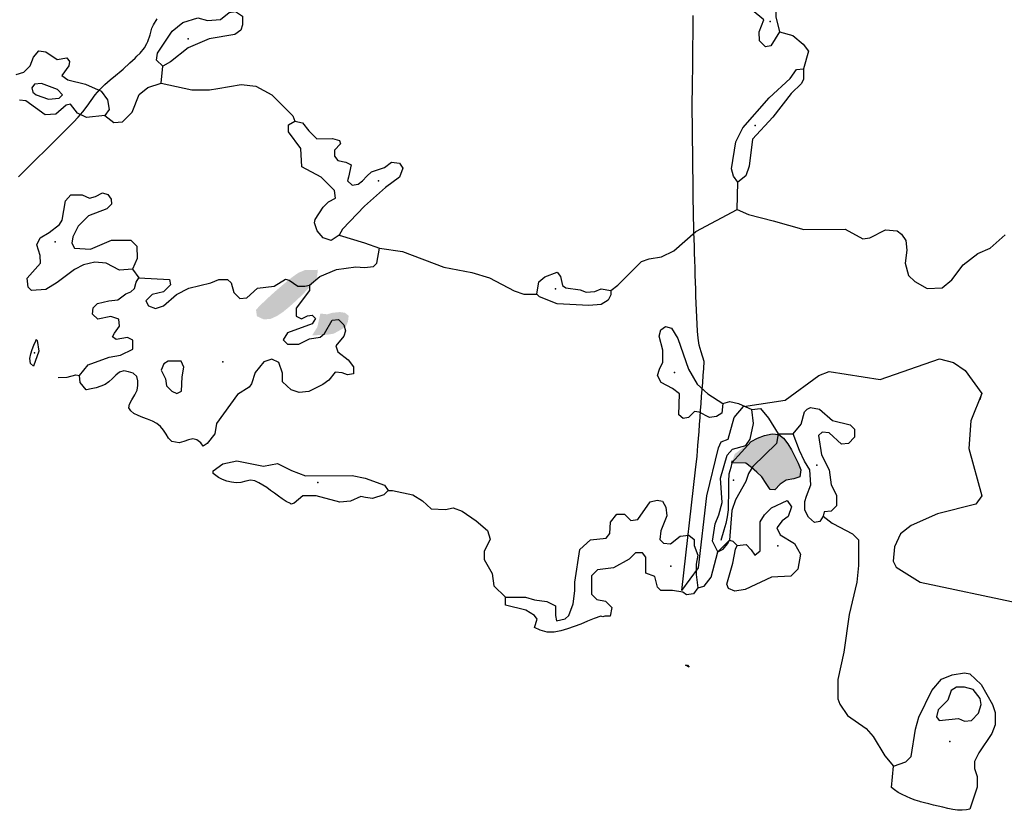
# Model space of a CAD drawing. Extents: x -1093750 to 2274943, y 589847 to 3350344.
# Drawn here: x -655999 to -445880, y 628955 to 797758 of the extents above; entities that cross this region are included whole.
import ezdxf

# ---------------------------------------------------------------- set-up
doc = ezdxf.new("R2010")
doc.units = 0
doc.header["$PDSIZE"] = -2
for name, color, linetype in [('ARCHINTCHURFIL', 1, 'CONTINUOUS'), ('LAKCHUR', 151, 'CONTINUOUS'), ('RIVERS', 5, 'CONTINUOUS'), ('THRUST_FLT', 6, 'CONTINUOUS'), ('UNCLASS_FLT', 7, 'CONTINUOUS')]:
    doc.layers.add(name, color=color, linetype=linetype)

msp = doc.modelspace()

# ---------------------------------------------------------------- hatches: boundary and pattern name
at = {"layer": 'ARCHINTCHURFIL'}
for points in [[(-592378, 744354), (-592540, 742812), (-593320, 741598), (-594301, 740479), (-595336, 739383), (-596415, 738317), (-597526, 737285), (-598658, 736292), (-599827, 735338), (-601128, 734475), (-602495, 733860), (-603942, 733778), (-605380, 734441), (-605573, 735833), (-604549, 736881), (-603481, 737917), (-602377, 738938), (-601244, 739945), (-600092, 740934), (-598929, 741903), (-597762, 742852), (-596525, 743715), (-595133, 744299)], [(-593594, 730355), (-592468, 732157), (-591832, 735018), (-590402, 734859), (-589289, 735177), (-587699, 735336), (-586587, 735177), (-585792, 734541), (-585951, 733270), (-586428, 732157), (-587540, 731521), (-588971, 730727), (-590402, 730488)], [(-504010, 703109), (-503878, 703614), (-503412, 705033), (-499891, 707727), (-498539, 708443), (-497080, 708951), (-495447, 709348), (-494014, 709223), (-492992, 708378), (-492092, 707233), (-491283, 705903), (-490548, 704480), (-489873, 703057), (-489292, 701616), (-489503, 700141), (-490816, 699709), (-492428, 699468), (-493740, 698594), (-494882, 697370), (-495874, 697418), (-496687, 698750), (-497593, 700157), (-498690, 701167), (-499849, 702119), (-501037, 703045)]]:
    msp.add_hatch(color=256, dxfattribs=at).paths.add_polyline_path(points)

# ---------------------------------------------------------------- linework, layer by layer
at = {"layer": 'LAKCHUR'}
for points in [[(-493853, 795147), (-495713, 792142), (-496842, 791949), (-498157, 793254), (-498163, 795133), (-497232, 797754), (-501745, 801488), (-501558, 802428), (-499499, 802814), (-497617, 802251), (-494607, 799452), (-494603, 798332)], [(-493853, 795147), (-495713, 792142), (-496842, 791949), (-498157, 793254), (-498163, 795133), (-497232, 797754), (-501745, 801488), (-501558, 802428), (-499499, 802814), (-497617, 802251), (-494607, 799452), (-494603, 798332)], [(-618009, 798135), (-615937, 797582), (-613127, 797771), (-611262, 799276), (-609942, 799470), (-608439, 798535), (-608433, 796666), (-608809, 795535), (-610116, 794602), (-615554, 793645), (-620048, 791752), (-623789, 788742), (-625476, 787808), (-626790, 789113), (-626605, 790612), (-623430, 795310), (-621186, 797186)], [(-618009, 798135), (-615937, 797582), (-613127, 797771), (-611262, 799276), (-609942, 799470), (-608439, 798535), (-608433, 796666), (-608809, 795535), (-610116, 794602), (-615554, 793645), (-620048, 791752), (-623789, 788742), (-625476, 787808), (-626790, 789113), (-626605, 790612), (-623430, 795310), (-621186, 797186)], [(-488756, 787287), (-488748, 785038), (-489125, 784108), (-491369, 782032), (-495293, 776962), (-499588, 772261), (-500319, 766452), (-501062, 764391), (-502748, 763067), (-503682, 764383), (-504067, 765881), (-503146, 771691), (-501656, 774694), (-496056, 781088), (-491569, 785219), (-490256, 787102)], [(-488756, 787287), (-488748, 785038), (-489125, 784108), (-491369, 782032), (-495293, 776962), (-499588, 772261), (-500319, 766452), (-501062, 764391), (-502748, 763067), (-503682, 764383), (-504067, 765881), (-503146, 771691), (-501656, 774694), (-496056, 781088), (-491569, 785219), (-490256, 787102)], [(-649826, 780795), (-647576, 780992), (-646829, 781744), (-647962, 782860), (-651337, 784168), (-652837, 783974), (-653404, 783222), (-653211, 782284), (-652459, 781726)], [(-649826, 780795), (-647576, 780992), (-646829, 781744), (-647962, 782860), (-651337, 784168), (-652837, 783974), (-653404, 783222), (-653211, 782284), (-652459, 781726)], [(-597303, 776083), (-595612, 775718), (-594296, 774033), (-592600, 772349), (-589230, 772360), (-587729, 771995), (-587536, 771246), (-588842, 769923), (-588838, 768613), (-588084, 767676), (-586403, 767312), (-585271, 766756), (-585822, 764125), (-586010, 763375), (-585067, 762439), (-583757, 762633), (-582819, 763385), (-581892, 764328), (-580955, 765270), (-578148, 766208), (-576652, 767342), (-574961, 767158), (-574207, 766041), (-574951, 764159), (-577944, 761901), (-582431, 757949), (-587106, 753068), (-587852, 751756), (-589528, 750621), (-591220, 751176), (-592535, 752671), (-593111, 754358), (-592923, 755108), (-591242, 757742), (-590125, 758865), (-588628, 759619), (-588813, 761308), (-591643, 764107), (-595771, 766343), (-595974, 770280), (-598606, 773830), (-598611, 775329)], [(-597303, 776083), (-595612, 775718), (-594296, 774033), (-592600, 772349), (-589230, 772360), (-587729, 771995), (-587536, 771246), (-588842, 769923), (-588838, 768613), (-588084, 767676), (-586403, 767312), (-585271, 766756), (-585822, 764125), (-586010, 763375), (-585067, 762439), (-583757, 762633), (-582819, 763385), (-581892, 764328), (-580955, 765270), (-578148, 766208), (-576652, 767342), (-574961, 767158), (-574207, 766041), (-574951, 764159), (-577944, 761901), (-582431, 757949), (-587106, 753068), (-587852, 751756), (-589528, 750621), (-591220, 751176), (-592535, 752671), (-593111, 754358), (-592923, 755108), (-591242, 757742), (-590125, 758865), (-588628, 759619), (-588813, 761308), (-591643, 764107), (-595771, 766343), (-595974, 770280), (-598606, 773830), (-598611, 775329)], [(-631894, 744492), (-634703, 744303), (-637529, 745793), (-639959, 745966), (-642398, 745398), (-644275, 744453), (-648016, 741633), (-650452, 740126), (-653451, 739927), (-654204, 740674), (-654390, 742552), (-651590, 745749), (-651596, 747428), (-652353, 749675), (-651608, 751176), (-649742, 752311), (-647487, 754007), (-646930, 754939), (-646194, 759069), (-645078, 760381), (-642637, 760389), (-641135, 759644), (-639826, 760028), (-638328, 760782), (-637197, 760406), (-636444, 759469), (-636440, 758350), (-637377, 757407), (-641312, 755896), (-643555, 753640), (-644668, 751388), (-644854, 750078), (-644290, 748950), (-640909, 748781), (-636415, 750664), (-632294, 750677), (-630970, 749372), (-630961, 746743)], [(-631894, 744492), (-634703, 744303), (-637529, 745793), (-639959, 745966), (-642398, 745398), (-644275, 744453), (-648016, 741633), (-650452, 740126), (-653451, 739927), (-654204, 740674), (-654390, 742552), (-651590, 745749), (-651596, 747428), (-652353, 749675), (-651608, 751176), (-649742, 752311), (-647487, 754007), (-646930, 754939), (-646194, 759069), (-645078, 760381), (-642637, 760389), (-641135, 759644), (-639826, 760028), (-638328, 760782), (-637197, 760406), (-636444, 759469), (-636440, 758350), (-637377, 757407), (-641312, 755896), (-643555, 753640), (-644668, 751388), (-644854, 750078), (-644290, 748950), (-640909, 748781), (-636415, 750664), (-632294, 750677), (-630970, 749372), (-630961, 746743)], [(-529865, 739935), (-529862, 739005), (-530418, 737874), (-531915, 736930), (-534545, 736742), (-541297, 737090), (-545052, 738578), (-545614, 739136), (-545243, 741765), (-543937, 742889), (-541319, 743836), (-540566, 742899), (-540180, 741032), (-539428, 740474), (-536426, 740104), (-535114, 739548), (-533235, 739744), (-531926, 740308)], [(-529865, 739935), (-529862, 739005), (-530418, 737874), (-531915, 736930), (-534545, 736742), (-541297, 737090), (-545052, 738578), (-545614, 739136), (-545243, 741765), (-543937, 742889), (-541319, 743836), (-540566, 742899), (-540180, 741032), (-539428, 740474), (-536426, 740104), (-535114, 739548), (-533235, 739744), (-531926, 740308)], [(-616851, 706722), (-617369, 707407), (-618170, 708062), (-619034, 708269), (-619989, 708079), (-620994, 707712), (-621989, 707380), (-623560, 707709), (-624221, 708410), (-624771, 709267), (-625309, 710150), (-625931, 710934), (-626722, 711530), (-627666, 712017), (-628695, 712443), (-629740, 712840), (-630734, 713245), (-631609, 713691), (-632297, 714213), (-632703, 714852), (-632574, 715672), (-632069, 716627), (-631446, 717643), (-630964, 718646), (-630777, 719637), (-630784, 720667), (-630998, 721612), (-631796, 722257), (-632786, 722605), (-633808, 722764), (-634689, 722473), (-635469, 721872), (-636214, 721138), (-636971, 720414), (-637789, 719841), (-638704, 719493), (-639689, 719189), (-640716, 718929), (-641759, 718736), (-641813, 718731), (-643065, 720280), (-643260, 721779), (-641397, 724033), (-636902, 725737), (-634463, 726124), (-631837, 727442), (-631843, 729310), (-632975, 729877), (-635414, 729489), (-636166, 730046), (-635789, 730797), (-634674, 732300), (-634859, 733808), (-636551, 734363), (-639359, 733794), (-640493, 734910), (-640307, 736220), (-639370, 737162), (-636942, 737730), (-635062, 737926), (-633376, 739240), (-632258, 739623), (-631510, 740375), (-631134, 741686), (-630577, 742627), (-624015, 742268), (-623821, 741149), (-625317, 739645), (-627755, 739068), (-629061, 737754), (-628497, 736637), (-626995, 736072), (-625307, 736647), (-622504, 739084), (-619878, 740412), (-615192, 741546), (-613514, 742301), (-611634, 742307), (-610881, 741559), (-610314, 739502), (-609000, 738197), (-607500, 738382), (-605257, 740458), (-601687, 740839), (-599262, 742345), (-598511, 742158), (-596627, 740855), (-595127, 740859), (-594187, 741052), (-594183, 739923), (-596991, 736166), (-596986, 734487), (-595854, 733921), (-594546, 734495), (-593606, 734677), (-592853, 733930), (-593600, 732809), (-598844, 730913), (-599779, 729411), (-598836, 728485), (-596396, 728492), (-594149, 729619), (-591900, 730005), (-590973, 730758), (-589292, 733572), (-587982, 733766), (-586848, 732640), (-586474, 731332), (-586840, 730201), (-588524, 728137), (-588139, 726829), (-585884, 725147), (-584758, 723651), (-584753, 722152), (-586063, 721958), (-587194, 722335), (-588695, 722510), (-590000, 720827), (-591307, 719883), (-594302, 718374), (-596362, 718178), (-598054, 718732), (-599940, 720416), (-599946, 722295), (-600703, 724541), (-602206, 725286), (-603884, 724721), (-605757, 722466), (-606499, 720025), (-607057, 719274), (-609492, 717767), (-613972, 711567), (-614345, 709317), (-616018, 707253)], [(-616851, 706722), (-617369, 707407), (-618170, 708062), (-619034, 708269), (-619989, 708079), (-620994, 707712), (-621989, 707380), (-623560, 707709), (-624221, 708410), (-624771, 709267), (-625309, 710150), (-625931, 710934), (-626722, 711530), (-627666, 712017), (-628695, 712443), (-629740, 712840), (-630734, 713245), (-631609, 713691), (-632297, 714213), (-632703, 714852), (-632574, 715672), (-632069, 716627), (-631446, 717643), (-630964, 718646), (-630777, 719637), (-630784, 720667), (-630998, 721612), (-631796, 722257), (-632786, 722605), (-633808, 722764), (-634689, 722473), (-635469, 721872), (-636214, 721138), (-636971, 720414), (-637789, 719841), (-638704, 719493), (-639689, 719189), (-640716, 718929), (-641759, 718736), (-641813, 718731), (-643065, 720280), (-643260, 721779), (-641397, 724033), (-636902, 725737), (-634463, 726124), (-631837, 727442), (-631843, 729310), (-632975, 729877), (-635414, 729489), (-636166, 730046), (-635789, 730797), (-634674, 732300), (-634859, 733808), (-636551, 734363), (-639359, 733794), (-640493, 734910), (-640307, 736220), (-639370, 737162), (-636942, 737730), (-635062, 737926), (-633376, 739240), (-632258, 739623), (-631510, 740375), (-631134, 741686), (-630577, 742627), (-624015, 742268), (-623821, 741149), (-625317, 739645), (-627755, 739068), (-629061, 737754), (-628497, 736637), (-626995, 736072), (-625307, 736647), (-622504, 739084), (-619878, 740412), (-615192, 741546), (-613514, 742301), (-611634, 742307), (-610881, 741559), (-610314, 739502), (-609000, 738197), (-607500, 738382), (-605257, 740458), (-601687, 740839), (-599262, 742345), (-598511, 742158), (-596627, 740855), (-595127, 740859), (-594187, 741052), (-594183, 739923), (-596991, 736166), (-596986, 734487), (-595854, 733921), (-594546, 734495), (-593606, 734677), (-592853, 733930), (-593600, 732809), (-598844, 730913), (-599779, 729411), (-598836, 728485), (-596396, 728492), (-594149, 729619), (-591900, 730005), (-590973, 730758), (-589292, 733572), (-587982, 733766), (-586848, 732640), (-586474, 731332), (-586840, 730201), (-588524, 728137), (-588139, 726829), (-585884, 725147), (-584758, 723651), (-584753, 722152), (-586063, 721958), (-587194, 722335), (-588695, 722510), (-590000, 720827), (-591307, 719883), (-594302, 718374), (-596362, 718178), (-598054, 718732), (-599940, 720416), (-599946, 722295), (-600703, 724541), (-602206, 725286), (-603884, 724721), (-605757, 722466), (-606499, 720025), (-607057, 719274), (-609492, 717767), (-613972, 711567), (-614345, 709317), (-616018, 707253)], [(-505962, 715833), (-506145, 713774), (-507273, 713021), (-508773, 712826), (-511027, 713948), (-511967, 714135), (-513273, 712812), (-514393, 712629), (-515335, 713375), (-515160, 717873), (-516664, 718988), (-519109, 720289), (-519864, 721786), (-519488, 723107), (-518743, 724608), (-518751, 727227), (-519511, 730223), (-519146, 731533), (-518208, 732285), (-516897, 731920), (-515579, 729675), (-513307, 723126), (-511416, 719944), (-509159, 717892)], [(-505962, 715833), (-506145, 713774), (-507273, 713021), (-508773, 712826), (-511027, 713948), (-511967, 714135), (-513273, 712812), (-514393, 712629), (-515335, 713375), (-515160, 717873), (-516664, 718988), (-519109, 720289), (-519864, 721786), (-519488, 723107), (-518743, 724608), (-518751, 727227), (-519511, 730223), (-519146, 731533), (-518208, 732285), (-516897, 731920), (-515579, 729675), (-513307, 723126), (-511416, 719944), (-509159, 717892)], [(-652498, 729465), (-652286, 729256), (-651908, 727009), (-653022, 723768), (-653042, 723772), (-653724, 724338), (-653863, 725433), (-653649, 726395), (-653324, 727338), (-652947, 728280), (-652576, 729225)], [(-652498, 729465), (-652286, 729256), (-651908, 727009), (-653022, 723768), (-653042, 723772), (-653724, 724338), (-653863, 725433), (-653649, 726395), (-653324, 727338), (-652947, 728280), (-652576, 729225)], [(-622434, 717916), (-621496, 718479), (-621316, 721478), (-620953, 723538), (-621517, 724845), (-624328, 724837), (-625266, 724274), (-625822, 722963), (-624885, 721087), (-624690, 719588), (-623556, 718473)], [(-622434, 717916), (-621496, 718479), (-621316, 721478), (-620953, 723538), (-621517, 724845), (-624328, 724837), (-625266, 724274), (-625822, 722963), (-624885, 721087), (-624690, 719588), (-623556, 718473)], [(-504555, 686604), (-506988, 684158), (-508125, 686403), (-507567, 690153), (-506824, 692034), (-506082, 694655), (-506480, 699901), (-504995, 704782), (-503870, 706095), (-501062, 706854), (-500126, 708166), (-499387, 711546), (-499777, 714543), (-497897, 714739), (-496200, 712676), (-494129, 709314), (-494502, 707254), (-499547, 702361), (-500482, 700859), (-501036, 699168), (-503274, 695233), (-504016, 692982)], [(-504555, 686604), (-506988, 684158), (-508125, 686403), (-507567, 690153), (-506824, 692034), (-506082, 694655), (-506480, 699901), (-504995, 704782), (-503870, 706095), (-501062, 706854), (-500126, 708166), (-499387, 711546), (-499777, 714543), (-497897, 714739), (-496200, 712676), (-494129, 709314), (-494502, 707254), (-499547, 702361), (-500482, 700859), (-501036, 699168), (-503274, 695233), (-504016, 692982)], [(-484510, 691724), (-485256, 690602), (-486376, 690409), (-487699, 691534), (-488454, 693031), (-488461, 694900), (-488084, 696030), (-487152, 698462), (-487353, 701650), (-488489, 703525), (-489617, 705770), (-490939, 709324), (-489265, 711388), (-488524, 714019), (-487956, 714580), (-487207, 714953), (-485335, 714589), (-482517, 712159), (-478763, 711231), (-477820, 710305), (-477815, 708616), (-479120, 707302), (-480620, 707108), (-483258, 709538), (-484759, 709713), (-485507, 708961), (-484923, 704845), (-483232, 701662), (-482842, 698476), (-481714, 696230), (-481707, 693982), (-482823, 692859), (-484323, 692664)], [(-484510, 691724), (-485256, 690602), (-486376, 690409), (-487699, 691534), (-488454, 693031), (-488461, 694900), (-488084, 696030), (-487152, 698462), (-487353, 701650), (-488489, 703525), (-489617, 705770), (-490939, 709324), (-489265, 711388), (-488524, 714019), (-487956, 714580), (-487207, 714953), (-485335, 714589), (-482517, 712159), (-478763, 711231), (-477820, 710305), (-477815, 708616), (-479120, 707302), (-480620, 707108), (-483258, 709538), (-484759, 709713), (-485507, 708961), (-484923, 704845), (-483232, 701662), (-482842, 698476), (-481714, 696230), (-481707, 693982), (-482823, 692859), (-484323, 692664)], [(-577360, 697250), (-578287, 696307), (-580725, 695550), (-582226, 695735), (-583167, 695922), (-585414, 694976), (-587663, 694779), (-592728, 696082), (-595549, 696073), (-597414, 694568), (-598060, 694351), (-598233, 694435), (-599113, 694903), (-599968, 695437), (-600803, 696022), (-601625, 696635), (-602442, 697252), (-603262, 697850), (-604091, 698406), (-604938, 698895), (-605808, 699294), (-606742, 699420), (-607746, 699229), (-608774, 698970), (-609778, 698894), (-610776, 699013), (-611770, 699238), (-612718, 699572), (-613591, 700029), (-614412, 700628), (-614687, 700887), (-614689, 701440), (-612634, 702946), (-609665, 703565), (-604001, 702413), (-601002, 702982), (-597997, 701492), (-594993, 700382), (-585052, 700414), (-582239, 699863), (-578114, 698377)], [(-577360, 697250), (-578287, 696307), (-580725, 695550), (-582226, 695735), (-583167, 695922), (-585414, 694976), (-587663, 694779), (-592728, 696082), (-595549, 696073), (-597414, 694568), (-598060, 694351), (-598233, 694435), (-599113, 694903), (-599968, 695437), (-600803, 696022), (-601625, 696635), (-602442, 697252), (-603262, 697850), (-604091, 698406), (-604938, 698895), (-605808, 699294), (-606742, 699420), (-607746, 699229), (-608774, 698970), (-609778, 698894), (-610776, 699013), (-611770, 699238), (-612718, 699572), (-613591, 700029), (-614412, 700628), (-614687, 700887), (-614689, 701440), (-612634, 702946), (-609665, 703565), (-604001, 702413), (-601002, 702982), (-597997, 701492), (-594993, 700382), (-585052, 700414), (-582239, 699863), (-578114, 698377)], [(-531549, 670269), (-532012, 670385), (-533435, 669873), (-534858, 669309), (-536282, 668731), (-537705, 668176), (-539128, 667680), (-540551, 667280), (-541974, 667014), (-543324, 667019), (-543425, 667019), (-544907, 667423), (-546111, 667987), (-545575, 669795), (-546138, 670543), (-548022, 671666), (-552336, 672782), (-552342, 674461), (-548031, 674474), (-546149, 673921), (-543527, 673549), (-541644, 672625), (-541637, 670557), (-541444, 669438), (-539575, 669814), (-538827, 670565), (-537895, 673007), (-537534, 675817), (-537540, 677696), (-536433, 684635), (-534190, 686701), (-530810, 687081), (-530063, 688023), (-529891, 690462), (-528577, 692156), (-526897, 692161), (-525572, 690846), (-524073, 691040), (-521465, 694796), (-519966, 695181), (-518835, 694994), (-518081, 693688), (-517894, 691809), (-519194, 688617), (-519378, 686747), (-518625, 686000), (-517124, 685815), (-515060, 687511), (-513190, 687706), (-512057, 686770), (-512053, 685461), (-511296, 683395), (-511670, 681525), (-511662, 679276), (-511273, 676469), (-512209, 675146), (-513708, 674962), (-514460, 675519), (-516712, 675882), (-519152, 675874), (-519904, 676621), (-520472, 678868), (-522355, 679612), (-522366, 682990), (-523119, 683927), (-524619, 683923), (-525925, 682599), (-529299, 680720), (-532668, 680329), (-533974, 679016), (-533961, 675078), (-532837, 673962), (-530956, 673588), (-529641, 672283), (-530015, 670413), (-531135, 670410)], [(-531549, 670269), (-532012, 670385), (-533435, 669873), (-534858, 669309), (-536282, 668731), (-537705, 668176), (-539128, 667680), (-540551, 667280), (-541974, 667014), (-543324, 667019), (-543425, 667019), (-544907, 667423), (-546111, 667987), (-545575, 669795), (-546138, 670543), (-548022, 671666), (-552336, 672782), (-552342, 674461), (-548031, 674474), (-546149, 673921), (-543527, 673549), (-541644, 672625), (-541637, 670557), (-541444, 669438), (-539575, 669814), (-538827, 670565), (-537895, 673007), (-537534, 675817), (-537540, 677696), (-536433, 684635), (-534190, 686701), (-530810, 687081), (-530063, 688023), (-529891, 690462), (-528577, 692156), (-526897, 692161), (-525572, 690846), (-524073, 691040), (-521465, 694796), (-519966, 695181), (-518835, 694994), (-518081, 693688), (-517894, 691809), (-519194, 688617), (-519378, 686747), (-518625, 686000), (-517124, 685815), (-515060, 687511), (-513190, 687706), (-512057, 686770), (-512053, 685461), (-511296, 683395), (-511670, 681525), (-511662, 679276), (-511273, 676469), (-512209, 675146), (-513708, 674962), (-514460, 675519), (-516712, 675882), (-519152, 675874), (-519904, 676621), (-520472, 678868), (-522355, 679612), (-522366, 682990), (-523119, 683927), (-524619, 683923), (-525925, 682599), (-529299, 680720), (-532668, 680329), (-533974, 679016), (-533961, 675078), (-532837, 673962), (-530956, 673588), (-529641, 672283), (-530015, 670413), (-531135, 670410)], [(-502871, 685490), (-500992, 685676), (-499868, 684560), (-499114, 683433), (-497987, 684376), (-498008, 690562), (-497072, 692064), (-495577, 693568), (-492212, 695078), (-491267, 693772), (-492011, 691701), (-493318, 690767), (-494443, 689264), (-493688, 687767), (-490681, 685898), (-489364, 683653), (-489913, 680463), (-491408, 678960), (-495528, 678767), (-501150, 676121), (-503399, 675744), (-504711, 676299), (-505094, 677238), (-503789, 681739), (-503239, 684739)], [(-502871, 685490), (-500992, 685676), (-499868, 684560), (-499114, 683433), (-497987, 684376), (-498008, 690562), (-497072, 692064), (-495577, 693568), (-492212, 695078), (-491267, 693772), (-492011, 691701), (-493318, 690767), (-494443, 689264), (-493688, 687767), (-490681, 685898), (-489364, 683653), (-489913, 680463), (-491408, 678960), (-495528, 678767), (-501150, 676121), (-503399, 675744), (-504711, 676299), (-505094, 677238), (-503789, 681739), (-503239, 684739)], [(-513129, 659515), (-513739, 659867), (-513891, 659970), (-513479, 659971)], [(-513129, 659515), (-513739, 659867), (-513891, 659970), (-513479, 659971)], [(-463747, 630786), (-463912, 630833), (-464876, 631142), (-465824, 631487), (-466750, 631873), (-467647, 632304), (-468509, 632785), (-469332, 633347), (-469930, 633826), (-469521, 638361), (-466894, 639309), (-465778, 640432), (-464857, 646251), (-464115, 648872), (-461324, 654508), (-459271, 656943), (-457024, 657889), (-454395, 658277), (-453264, 658091), (-450827, 655850), (-448372, 651550), (-447806, 649863), (-447798, 647234), (-448542, 645363), (-451338, 641227), (-452272, 639355), (-452267, 637856), (-451702, 636168), (-451694, 633920), (-453251, 629183), (-453921, 629023), (-454875, 628955), (-455871, 629005), (-456896, 629146), (-457936, 629352), (-458974, 629595), (-459997, 629847), (-460990, 630084), (-461962, 630308), (-462939, 630557)], [(-463747, 630786), (-463912, 630833), (-464876, 631142), (-465824, 631487), (-466750, 631873), (-467647, 632304), (-468509, 632785), (-469332, 633347), (-469930, 633826), (-469521, 638361), (-466894, 639309), (-465778, 640432), (-464857, 646251), (-464115, 648872), (-461324, 654508), (-459271, 656943), (-457024, 657889), (-454395, 658277), (-453264, 658091), (-450827, 655850), (-448372, 651550), (-447806, 649863), (-447798, 647234), (-448542, 645363), (-451338, 641227), (-452272, 639355), (-452267, 637856), (-451702, 636168), (-451694, 633920), (-453251, 629183), (-453921, 629023), (-454875, 628955), (-455871, 629005), (-456896, 629146), (-457936, 629352), (-458974, 629595), (-459997, 629847), (-460990, 630084), (-461962, 630308), (-462939, 630557)], [(-454361, 647963), (-452861, 648158), (-451366, 649662), (-450812, 651542), (-451007, 652851), (-452513, 654715), (-454385, 655279), (-456075, 655274), (-457193, 654521), (-457936, 652450), (-460000, 650384), (-460365, 648884), (-459802, 648136), (-455673, 648529)], [(-454361, 647963), (-452861, 648158), (-451366, 649662), (-450812, 651542), (-451007, 652851), (-452513, 654715), (-454385, 655279), (-456075, 655274), (-457193, 654521), (-457936, 652450), (-460000, 650384), (-460365, 648884), (-459802, 648136), (-455673, 648529)]]:
    msp.add_lwpolyline(points, close=True, dxfattribs=at)
msp.add_lwpolyline([(-656784, 786020), (-655096, 786585), (-653790, 787909), (-653046, 789780), (-651930, 791093), (-650429, 790917), (-647984, 789236), (-645924, 789612), (-645352, 788865), (-645539, 787934), (-647032, 785861), (-645719, 784936), (-641965, 784008), (-638580, 782519), (-637264, 780645), (-636887, 778587), (-637813, 777275), (-641752, 776883), (-643635, 777816), (-645142, 779690), (-646071, 779498), (-648315, 777612), (-650565, 777425), (-654705, 780410), (-656016, 780586)], dxfattribs=at)
msp.add_lwpolyline([(-656784, 786020), (-655096, 786585), (-653790, 787909), (-653046, 789780), (-651930, 791093), (-650429, 790917), (-647984, 789236), (-645924, 789612), (-645352, 788865), (-645539, 787934), (-647032, 785861), (-645719, 784936), (-641965, 784008), (-638580, 782519), (-637264, 780645), (-636887, 778587), (-637813, 777275), (-641752, 776883), (-643635, 777816), (-645142, 779690), (-646071, 779498), (-648315, 777612), (-650565, 777425), (-654705, 780410), (-656016, 780586)], dxfattribs=at)
for p in [(-495872, 797382), (-495872, 797382), (-620065, 793639), (-620065, 793639), (-499078, 775177), (-499078, 775177), (-579441, 763352), (-579441, 763352), (-648415, 750355), (-648415, 750355), (-541689, 740289), (-541689, 740289), (-652808, 726617), (-652808, 726617), (-612683, 724675), (-612683, 724675), (-516291, 722457), (-516291, 722457), (-485875, 702681), (-485875, 702681), (-592401, 698958), (-592401, 698958), (-503695, 699448), (-503695, 699448), (-494193, 685411), (-494193, 685411), (-517014, 681097), (-517014, 681097), (-513414, 659743), (-513414, 659743), (-457498, 643616), (-457498, 643616)]:
    msp.add_point(p, dxfattribs=at)
at = {"layer": 'RIVERS'}
for points in [[(-493853, 795147), (-491030, 794406), (-488773, 792534), (-487648, 791038), (-488756, 787287)], [(-493853, 795147), (-491030, 794406), (-488773, 792534), (-487648, 791038), (-488756, 787287)], [(-625834, 784238), (-625476, 787808)], [(-625834, 784238), (-625476, 787808)], [(-637813, 777275), (-635937, 775781), (-634058, 775967), (-632004, 778043), (-630517, 781795), (-628651, 783300), (-625834, 784238)], [(-637813, 777275), (-635937, 775781), (-634058, 775967), (-632004, 778043), (-630517, 781795), (-628651, 783300), (-625834, 784238)], [(-625834, 784238), (-619268, 782760), (-615518, 782772), (-613692, 783083), (-608771, 783922), (-605579, 783552), (-602203, 781694), (-597687, 777211), (-597303, 776083)], [(-625834, 784238), (-619268, 782760), (-615518, 782772), (-613692, 783083), (-608771, 783922), (-605579, 783552), (-602203, 781694), (-597687, 777211), (-597303, 776083)], [(-502909, 757259), (-502748, 763067)], [(-502909, 757259), (-502748, 763067)], [(-529865, 739935), (-528368, 741069), (-523315, 746142), (-521636, 746707), (-519007, 747095), (-516391, 748412), (-511714, 752544), (-502909, 757259)], [(-529865, 739935), (-528368, 741069), (-523315, 746142), (-521636, 746707), (-519007, 747095), (-516391, 748412), (-511714, 752544), (-502909, 757259)], [(-502909, 757259), (-500475, 756148), (-495220, 754845), (-488643, 752997), (-479832, 753024), (-476074, 750977), (-474575, 751162), (-471210, 752861), (-468769, 752679), (-467826, 751933), (-466882, 750626), (-466695, 748568), (-467056, 745748), (-466297, 743132), (-464983, 741827), (-462347, 740336), (-459167, 740526), (-457103, 742222), (-454683, 745417), (-451501, 747866), (-448874, 748994), (-445693, 751812)], [(-502909, 757259), (-500475, 756148), (-495220, 754845), (-488643, 752997), (-479832, 753024), (-476074, 750977), (-474575, 751162), (-471210, 752861), (-468769, 752679), (-467826, 751933), (-466882, 750626), (-466695, 748568), (-467056, 745748), (-466297, 743132), (-464983, 741827), (-462347, 740336), (-459167, 740526), (-457103, 742222), (-454683, 745417), (-451501, 747866), (-448874, 748994), (-445693, 751812)], [(-587852, 751756), (-582405, 750084), (-579211, 748965)], [(-587852, 751756), (-582405, 750084), (-579211, 748965)], [(-594187, 741052), (-591943, 742928), (-588388, 744438), (-584259, 745021), (-582388, 744837), (-580509, 745033), (-579761, 745785), (-579211, 748965)], [(-594187, 741052), (-591943, 742928), (-588388, 744438), (-584259, 745021), (-582388, 744837), (-580509, 745033), (-579761, 745785), (-579211, 748965)], [(-579211, 748965), (-574338, 748230), (-565506, 744890), (-559502, 743779), (-555747, 742672), (-550487, 739870), (-548425, 739127), (-545614, 739136)], [(-579211, 748965), (-574338, 748230), (-565506, 744890), (-559502, 743779), (-555747, 742672), (-550487, 739870), (-548425, 739127), (-545614, 739136)], [(-631894, 744492), (-630577, 742627)], [(-631894, 744492), (-630577, 742627)], [(-647761, 721349), (-645889, 721401), (-644011, 721966), (-643260, 721779)], [(-647761, 721349), (-645889, 721401), (-644011, 721966), (-643260, 721779)], [(-505962, 715833), (-504463, 716218), (-502592, 715844), (-499777, 714543)], [(-505962, 715833), (-504463, 716218), (-502592, 715844), (-499777, 714543)], [(-494129, 709314), (-490939, 709324)], [(-494129, 709314), (-490939, 709324)], [(-577360, 697250), (-576420, 697252), (-572106, 696327), (-570032, 695024), (-568156, 693341), (-565155, 693160), (-563466, 693545), (-561593, 692802), (-558586, 690752), (-556139, 688691), (-555573, 686824), (-556874, 684191), (-556869, 682512), (-555169, 679519), (-554790, 676892), (-552342, 674461)], [(-577360, 697250), (-576420, 697252), (-572106, 696327), (-570032, 695024), (-568156, 693341), (-565155, 693160), (-563466, 693545), (-561593, 692802), (-558586, 690752), (-556139, 688691), (-555573, 686824), (-556874, 684191), (-556869, 682512), (-555169, 679519), (-554790, 676892), (-552342, 674461)], [(-484510, 691724), (-482624, 690231), (-482496, 690164), (-478306, 687996), (-476992, 686691), (-476974, 681254), (-477342, 677694), (-479000, 670753), (-480103, 662694), (-481394, 656883), (-481380, 652756), (-481007, 651638), (-479308, 649204), (-475359, 646408), (-473853, 644724), (-471399, 640604), (-469521, 638361)], [(-484510, 691724), (-482624, 690231), (-482496, 690164), (-478306, 687996), (-476992, 686691), (-476974, 681254), (-477342, 677694), (-479000, 670753), (-480103, 662694), (-481394, 656883), (-481380, 652756), (-481007, 651638), (-479308, 649204), (-475359, 646408), (-473853, 644724), (-471399, 640604), (-469521, 638361)], [(-511273, 676469), (-509964, 676843), (-508470, 678726), (-506988, 684158), (-505869, 684731), (-504933, 685853), (-504555, 686604), (-503805, 686416), (-502871, 685490)], [(-511273, 676469), (-509964, 676843), (-508470, 678726), (-506988, 684158), (-505869, 684731), (-504933, 685853), (-504555, 686604), (-503805, 686416), (-502871, 685490)]]:
    msp.add_lwpolyline(points, dxfattribs=at)
at = {"layer": 'THRUST_FLT'}
for points in [[(-514687, 675897), (-511108, 680699), (-509336, 696122), (-506878, 706379), (-506282, 707658), (-504806, 708220), (-503559, 712841), (-501569, 715167), (-492680, 716495), (-485468, 721808), (-483250, 722609), (-472398, 720923), (-459682, 725316), (-456697, 724563), (-454226, 722872), (-450692, 717965)], [(-514687, 675897), (-511108, 680699), (-509336, 696122), (-506878, 706379), (-506282, 707658), (-504806, 708220), (-503559, 712841), (-501569, 715167), (-492680, 716495), (-485468, 721808), (-483250, 722609), (-472398, 720923), (-459682, 725316), (-456697, 724563), (-454226, 722872), (-450692, 717965)], [(-450692, 717965), (-453050, 712088), (-453445, 706192), (-450688, 696088), (-451937, 694327), (-460169, 692278), (-465726, 689785), (-468010, 688016), (-469319, 685216), (-469590, 682125), (-468949, 680849), (-463805, 677689), (-442993, 673237), (-431016, 672896), (-419600, 676466), (-406379, 679166), (-388430, 680599), (-376437, 680163), (-374684, 682558), (-373287, 683151), (-365248, 682981), (-362822, 685078)], [(-450692, 717965), (-453050, 712088), (-453445, 706192), (-450688, 696088), (-451937, 694327), (-460169, 692278), (-465726, 689785), (-468010, 688016), (-469319, 685216), (-469590, 682125), (-468949, 680849), (-463805, 677689), (-442993, 673237), (-431016, 672896), (-419600, 676466), (-406379, 679166), (-388430, 680599), (-376437, 680163), (-374684, 682558), (-373287, 683151), (-365248, 682981), (-362822, 685078)], [(-451005, 716682), (-450692, 717965)], [(-451005, 716682), (-450692, 717965)]]:
    msp.add_lwpolyline(points, dxfattribs=at)
at = {"layer": 'UNCLASS_FLT'}
for points in [[(-514687, 675897), (-511748, 701616), (-511427, 704588), (-511257, 706850), (-511145, 708345), (-511032, 709841), (-510920, 711337), (-510807, 712833), (-510695, 714328), (-510582, 715824), (-510470, 717320), (-510357, 718816), (-510244, 720312), (-510132, 721807), (-510019, 723303), (-509907, 724799), (-510548, 726821), (-510970, 728264), (-511208, 729736), (-511335, 731225), (-511437, 732718), (-511518, 734215), (-511582, 735714), (-511635, 737215), (-511680, 738717), (-511723, 740219), (-511767, 741722), (-511817, 743223), (-511879, 744722), (-511928, 746388), (-511971, 747888), (-512015, 749387), (-512059, 750886), (-512103, 752386), (-512147, 753885), (-512190, 755384), (-512234, 756884), (-512263, 759513), (-512279, 761013), (-512295, 762513), (-512311, 764013), (-512328, 765513), (-512344, 767013), (-512360, 768513), (-512376, 770013), (-512393, 771513), (-512409, 773012), (-512425, 774512), (-512441, 776012), (-512457, 777512), (-512457, 780913), (-512452, 782297), (-512257, 797085), (-512256, 798619)], [(-514687, 675897), (-511748, 701616), (-511427, 704588), (-511257, 706850), (-511145, 708345), (-511032, 709841), (-510920, 711337), (-510807, 712833), (-510695, 714328), (-510582, 715824), (-510470, 717320), (-510357, 718816), (-510244, 720312), (-510132, 721807), (-510019, 723303), (-509907, 724799), (-510548, 726821), (-510970, 728264), (-511208, 729736), (-511335, 731225), (-511437, 732718), (-511518, 734215), (-511582, 735714), (-511635, 737215), (-511680, 738717), (-511723, 740219), (-511767, 741722), (-511817, 743223), (-511879, 744722), (-511928, 746388), (-511971, 747888), (-512015, 749387), (-512059, 750886), (-512103, 752386), (-512147, 753885), (-512190, 755384), (-512234, 756884), (-512263, 759513), (-512279, 761013), (-512295, 762513), (-512311, 764013), (-512328, 765513), (-512344, 767013), (-512360, 768513), (-512376, 770013), (-512393, 771513), (-512409, 773012), (-512425, 774512), (-512441, 776012), (-512457, 777512), (-512457, 780913), (-512452, 782297), (-512257, 797085), (-512256, 798619)], [(-656252, 764212), (-655197, 765278), (-654134, 766339), (-653064, 767394), (-651990, 768447), (-650914, 769498), (-649838, 770549), (-648764, 771602), (-647695, 772660), (-646633, 773723), (-645579, 774793), (-644537, 775872), (-643507, 776962), (-642530, 778098), (-641630, 779306), (-640757, 780535), (-639859, 781739), (-638882, 782868), (-637810, 783907), (-636692, 784901), (-635541, 785864), (-634369, 786806), (-633910, 787169), (-632463, 788525), (-631378, 789561), (-630991, 789939), (-630303, 790612), (-629353, 791766), (-628869, 792657), (-628634, 793088), (-628167, 794508), (-627779, 795962), (-627433, 796637), (-626693, 797944)], [(-656252, 764212), (-655197, 765278), (-654134, 766339), (-653064, 767394), (-651990, 768447), (-650914, 769498), (-649838, 770549), (-648764, 771602), (-647695, 772660), (-646633, 773723), (-645579, 774793), (-644537, 775872), (-643507, 776962), (-642530, 778098), (-641630, 779306), (-640757, 780535), (-639859, 781739), (-638882, 782868), (-637810, 783907), (-636692, 784901), (-635541, 785864), (-634369, 786806), (-633910, 787169), (-632463, 788525), (-631378, 789561), (-630991, 789939), (-630303, 790612), (-629353, 791766), (-628869, 792657), (-628634, 793088), (-628167, 794508), (-627779, 795962), (-627433, 796637), (-626693, 797944)], [(-504010, 703109), (-504260, 702155), (-504649, 700700), (-504729, 699209), (-504752, 697690), (-504755, 696156), (-504774, 694622), (-504844, 693102), (-505001, 691608), (-505281, 690156), (-505749, 688758), (-506361, 686533)], [(-504010, 703109), (-504260, 702155), (-504649, 700700), (-504729, 699209), (-504752, 697690), (-504755, 696156), (-504774, 694622), (-504844, 693102), (-505001, 691608), (-505281, 690156), (-505749, 688758), (-506361, 686533)], [(-504010, 703109), (-503878, 703614)], [(-504010, 703109), (-503878, 703614)]]:
    msp.add_lwpolyline(points, dxfattribs=at)
msp.add_lwpolyline([(-504010, 703109), (-499891, 707727), (-498539, 708443), (-497080, 708951), (-495447, 709348), (-494014, 709223), (-492992, 708378), (-492092, 707233), (-491283, 705903), (-490548, 704480), (-489873, 703057), (-489292, 701616), (-489503, 700141), (-490816, 699709), (-492428, 699468), (-493740, 698594), (-494882, 697370), (-495874, 697418), (-496687, 698750), (-497593, 700157), (-498690, 701167), (-499849, 702119), (-501037, 703045)], close=True, dxfattribs=at)
msp.add_lwpolyline([(-504010, 703109), (-499891, 707727), (-498539, 708443), (-497080, 708951), (-495447, 709348), (-494014, 709223), (-492992, 708378), (-492092, 707233), (-491283, 705903), (-490548, 704480), (-489873, 703057), (-489292, 701616), (-489503, 700141), (-490816, 699709), (-492428, 699468), (-493740, 698594), (-494882, 697370), (-495874, 697418), (-496687, 698750), (-497593, 700157), (-498690, 701167), (-499849, 702119), (-501037, 703045)], close=True, dxfattribs=at)

doc.saveas('drawing.dxf')
